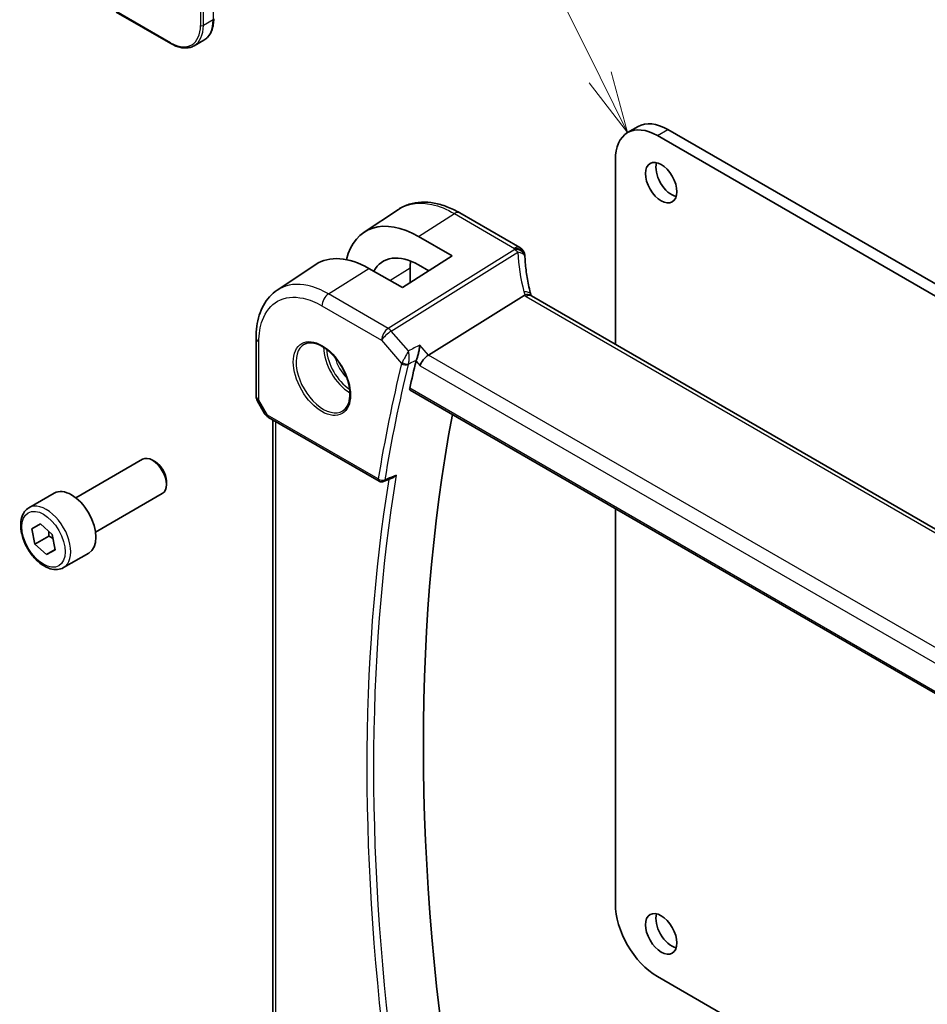
# Model space of a CAD drawing. Units: millimetres. Extents: x 160 to 4892, y 169 to 1012.
# Drawn here: x 676 to 768, y 492 to 592 of the extents above; entities that cross this region are included whole.
import ezdxf

# ---------------------------------------------------------------- set-up
doc = ezdxf.new("R2010")
doc.units = ezdxf.units.MM
doc.layers.add('Symbol (TK)', color=100, linetype='Continuous', lineweight=18, true_color=0x00ff3f)
doc.layers.add('Visible (ISO)', color=7, linetype='Continuous', lineweight=35)
doc.layers.add('Visible Narrow (ISO)', color=7, linetype='Continuous', lineweight=25)
doc.styles.add('Note Text (TK2)', font='txt')

# ---------------------------------------------------------------- blocks, each defined once
blk = doc.blocks.new('バルーン1')
at = {"layer": 'Symbol (TK)', "color": 100, "true_color": 0x00ff40}
for p, q in [((244.378, 174.807), (233.767, 196.188)), ((244.378, 174.807), (245.49, 172.568)), ((245.49, 172.568), (244.826, 175.029)), ((243.93, 174.585), (245.49, 172.568))]:
    blk.add_line(p, q, dxfattribs=at)
at = {"layer": 'Symbol (TK)'}
blk.add_circle((232.438, 198.866), 3, dxfattribs=at)
at = {"layer": 'Symbol (TK)', "color": 7, "insert": (232.438, 198.843), "char_height": 2, "attachment_point": 5, "style": 'Note Text (TK2)'}
blk.add_mtext('1', dxfattribs=at)

msp = doc.modelspace()

# ---------------------------------------------------------------- linework, layer by layer
at = {"layer": 'Visible (ISO)'}
for p, q in [((685.5563, 592.7861), (691.0718, 589.6017)), ((694.4117, 589.9603), (693.4218, 589.3887)), ((737.245, 580.6007), (738.3056, 581.2131)), ((740.245, 580.3036), (801.7986, 544.7656)), ((741.3056, 580.9159), (802.8593, 545.3779)), ((736.0023, 559.1998), (736.0023, 577.8541)), ((710.5957, 570.5272), (714.0665, 572.8385)), ((726.3547, 568.9807), (720.2737, 572.4915)), ((719.4914, 568.1378), (716.1069, 570.1062)), ((719.4914, 568.1378), (714.4709, 564.9355)), ((701.8274, 564.6833), (705.7098, 567.2689)), ((714.4709, 564.9355), (711.0668, 566.8864)), ((715.2639, 566.9247), (715.2639, 565.4413)), ((717.1391, 566.6374), (716.1081, 567.237)), ((726.7874, 564.1554), (717.1088, 558.1255)), ((831.1242, 504.2811), (727.5111, 564.1022)), ((699.6803, 553.9746), (699.6803, 559.8309)), ((715.2706, 554.5619), (820.9382, 493.5547)), ((699.8143, 553.4746), (700.5509, 552.1987)), ((700.9521, 551.8214), (712.1348, 545.365)), ((701.3925, 491.3524), (701.3925, 551.5671)), ((681.4609, 543.6934), (688.2064, 547.5879)), ((689.5101, 547.3135), (689.2064, 547.4888)), ((712.5721, 545.3344), (713.4868, 545.7039)), ((690.6206, 545.3899), (690.6206, 545.0393)), ((676.7292, 542.6935), (679.2748, 544.1632)), ((683.4609, 540.2293), (690.2064, 544.1238)), ((736.0023, 502.6547), (736.0023, 542.5924)), ((677.0142, 540.5515), (677.8827, 541.0473)), ((677.3279, 539.0033), (677.0142, 540.5515)), ((677.8827, 541.0473), (679.0648, 539.995)), ((678.7421, 539.8198), (677.3279, 539.0033)), ((679.0648, 539.995), (679.3785, 538.4468)), ((678.5101, 537.951), (677.3279, 539.0033)), ((679.3775, 538.4518), (678.5101, 537.951)), ((679.3785, 538.4468), (678.5101, 537.951)), ((680.2292, 536.6314), (682.7748, 538.1011)), ((801.7986, 459.7683), (740.245, 495.3063))]:
    msp.add_line(p, q, dxfattribs=at)
for centre, radius, start, end in [((725.8547, 568.1147), 1, 3.058396, 60), ((725.8623, 567.9902), 1, 2.653395, 3.981392), ((700.6803, 553.9746), 1, 180, 210), ((712.3848, 545.798), 0.5, 240, 291.997594)]:
    msp.add_arc(centre, radius, start, end, dxfattribs=at)
for centre, major_axis, ratio, start_param, end_param in [((741.3056, 576.017), (-3, 5.1962), 0.5773503, 5.4977871, 6.2831853), ((740.245, 575.4046), (-3, 5.1962), 0.5773503, 5.4977871, 7.0685835), ((741.6946, 576.1598), (1.125, -1.9486), 0.5773503, 3.6324753, 5.7923026), ((716.1056, 561.3927), (5.3086, -9.259), 0.5753322, 2.3577456, 3.6810292), ((716.1074, 561.3903), (-3.5619, 6.2125), 0.5753319, 5.4993989, 6.6152864), ((711.0681, 558.472), (-5.1794, 8.9085), 0.5793611, 5.4962119, 6.3184962), ((720.4813, 563.9125), (-3.6893, 6.39), 0.5773503, 0.6642706, 0.7853981), ((748.81, 569.1768), (-21.9602, -0.9364), 0.5535429, 0.0059593, 0.0148788), ((869.6935, 424.6924), (-112.0651, 194.1025), 0.5773503, 0.5426452, 0.5600975), ((716.9791, 557.4277), (-0.6441, -0.7798), 0.4311662, 4.0517886, 5.5702251), ((874.6433, 427.5502), (-111.7589, 193.5721), 0.5773503, 0.5924353, 1.006415), ((689.2064, 545.8558), (-1, 1.7321), 0.5773503, 3.1415927, 6.2831853), ((689.5101, 546.0311), (-0.7853, 1.3602), 0.5773503, 3.9269908, 5.4977871), ((681.0248, 541.1321), (-1.75, 3.0311), 0.5773503, 3.1415927, 6.2831853), ((740.245, 500.2053), (-3, 5.1962), 0.5773503, 0.7853982, 2.3561945), ((741.6946, 500.2257), (1.125, -1.9486), 0.5773503, 3.6324753, 5.7923026)]:
    msp.add_ellipse(centre, major_axis=major_axis, ratio=ratio, start_param=start_param, end_param=end_param, dxfattribs=at)
for centre in [(740.6339, 575.5475), (740.6339, 499.6133)]:
    msp.add_ellipse(centre, major_axis=(-1.125, 1.9486), ratio=0.5773503, dxfattribs=at)
for points, knots in [([(695.4023, 592.1019), (695.4023, 591.909), (695.3891, 591.7227), (695.3362, 591.3671), (695.2963, 591.1978), (695.1898, 590.8806), (695.123, 590.7326), (694.9629, 590.4623), (694.8696, 590.3399), (694.6581, 590.126), (694.54, 590.0344), (694.4117, 589.9603)], [1.57079633, 1.57079633, 1.57079633, 1.57079633, 1.72787596, 1.72787596, 1.88495559, 1.88495559, 2.04203522, 2.04203522, 2.19911486, 2.19911486, 2.35619449, 2.35619449, 2.35619449, 2.35619449]), ([(691.0718, 589.6017), (691.2388, 589.5053), (691.4068, 589.4235), (691.7413, 589.2915), (691.9077, 589.2414), (692.2357, 589.1751), (692.3973, 589.1589), (692.7114, 589.1624), (692.8641, 589.1821), (693.1551, 589.2582), (693.2935, 589.3147), (693.4218, 589.3887)], [3.14159265, 3.14159265, 3.14159265, 3.14159265, 3.29867229, 3.29867229, 3.45575192, 3.45575192, 3.61283155, 3.61283155, 3.76991118, 3.76991118, 3.92699082, 3.92699082, 3.92699082, 3.92699082]), ([(720.2737, 572.4915), (719.8471, 572.7379), (719.4153, 572.9466), (718.549, 573.2808), (718.1143, 573.4062), (717.2501, 573.5645), (716.8203, 573.5974), (715.9785, 573.5607), (715.5663, 573.4908), (714.7807, 573.2435), (714.4076, 573.0658), (714.0665, 572.8385)], [-0.78539797, -0.78539797, -0.78539797, -0.78539797, -0.62093197, -0.62093197, -0.45646596, -0.45646596, -0.29199996, -0.29199996, -0.12753396, -0.12753396, 0.03693204, 0.03693204, 0.03693204, 0.03693204]), ([(727.4537, 564.2422), (727.3863, 564.4989), (727.3244, 564.7552), (727.2118, 565.2666), (727.1611, 565.5218), (727.0708, 566.0304), (727.0313, 566.2838), (726.9635, 566.7887), (726.9352, 567.0401), (726.8898, 567.5403), (726.8727, 567.7892), (726.8613, 568.0365)], [-1.15012169, -1.15012169, -1.15012169, -1.15012169, -1.10894322, -1.10894322, -1.06776475, -1.06776475, -1.02658629, -1.02658629, -0.98540782, -0.98540782, -0.94422935, -0.94422935, -0.94422935, -0.94422935]), ([(699.6803, 559.8309), (699.6803, 560.2409), (699.7069, 560.6405), (699.8158, 561.4115), (699.8982, 561.7831), (700.1218, 562.4906), (700.2631, 562.8266), (700.6073, 563.4526), (700.8103, 563.7426), (701.2764, 564.2622), (701.5395, 564.4916), (701.8274, 564.6833)], [-0.785398, -0.785398, -0.785398, -0.785398, -0.63570744, -0.63570744, -0.48601688, -0.48601688, -0.33632632, -0.33632632, -0.18663576, -0.18663576, -0.0369452, -0.0369452, -0.0369452, -0.0369452]), ([(727.4388, 564.1504), (727.4306, 564.1569), (727.422, 564.163), (727.3513, 564.2086), (727.273, 564.2315), (727.0893, 564.2408), (726.9859, 564.2267), (726.877, 564.1951)], [-0.081663493, -0.081663493, -0.081663493, -0.081663493, -0.076165654, -0.076165654, -0.038272882, -0.038272882, 0, 0, 0, 0]), ([(727.4388, 564.1504), (727.4423, 564.1476), (727.4461, 564.1447), (727.4542, 564.1387), (727.4586, 564.1356), (727.4677, 564.1293), (727.4725, 564.126), (727.4827, 564.1194), (727.488, 564.116), (727.4992, 564.1092), (727.505, 564.1057), (727.5111, 564.1022)], [-0.14592368, -0.14592368, -0.14592368, -0.14592368, -0.11673894, -0.11673894, -0.08755421, -0.08755421, -0.05836947, -0.05836947, -0.02918474, -0.02918474, 0, 0, 0, 0]), ([(727.4537, 564.2422), (727.4571, 564.2293), (727.4608, 564.2163), (727.4688, 564.1898), (727.4732, 564.1763), (727.4827, 564.149), (727.4878, 564.1352), (727.4947, 564.1176), (727.4961, 564.1139), (727.4976, 564.1101)], [1.15012169, 1.15012169, 1.15012169, 1.15012169, 1.19112425, 1.19112425, 1.23212681, 1.23212681, 1.27312938, 1.27312938, 1.28397667, 1.28397667, 1.28397667, 1.28397667]), ([(704.5794, 559.2217), (704.7923, 559.3328), (705.044, 559.3805), (705.5853, 559.3348), (705.8679, 559.2535), (706.4411, 558.9764), (706.7306, 558.7847), (707.2934, 558.3074), (707.5665, 558.0216), (708.0676, 557.3835), (708.2952, 557.031), (708.6804, 556.2962), (708.8377, 555.9139), (709.0658, 555.1608), (709.1367, 554.7901), (709.1871, 554.1002), (709.1669, 553.7811), (709.0433, 553.2248), (708.9396, 552.9888), (708.7075, 552.6727), (708.5949, 552.5669), (708.4681, 552.4862)], [0.8100934, 0.8100934, 0.8100934, 0.8100934, 1.1673955, 1.1673955, 1.489732, 1.489732, 1.8012118, 1.8012118, 2.1133507, 2.1133507, 2.4268767, 2.4268767, 2.7407368, 2.7407368, 3.0537307, 3.0537307, 3.3651996, 3.3651996, 3.6787317, 3.6787317, 3.9022956, 3.9022956, 3.9022956, 3.9022956]), ([(715.8971, 557.6259), (715.9283, 557.7042), (715.9593, 557.7945), (716.0268, 558.0141), (716.0619, 558.1454), (716.1278, 558.4198), (716.158, 558.5641), (716.21, 558.8466), (716.2316, 558.986), (716.2478, 559.1159), (716.248, 559.1176), (716.2482, 559.1192)], [-0.16400863, -0.16400863, -0.16400863, -0.16400863, -0.13215348, -0.13215348, -0.0916765, -0.0916765, -0.04703472, -0.04703472, 0, 0, 0.00060847, 0.00060847, 0.00060847, 0.00060847]), ([(715.2706, 554.5619), (715.2692, 554.5627), (715.2678, 554.5636), (715.2399, 554.5812), (715.2204, 554.6087), (715.2036, 554.6788), (715.2053, 554.7203), (715.2148, 554.7632)], [0.036800418, 0.036800418, 0.036800418, 0.036800418, 0.037774436, 0.037774436, 0.056910255, 0.056910255, 0.07504676, 0.07504676, 0.07504676, 0.07504676]), ([(700.5509, 552.1987), (700.5723, 552.1616), (700.5956, 552.1282), (700.6444, 552.0669), (700.6698, 552.039), (700.7224, 551.9871), (700.7494, 551.9631), (700.805, 551.9182), (700.8335, 551.8972), (700.8918, 551.8576), (700.9216, 551.839), (700.9521, 551.8214)], [0.83221459, 0.83221459, 0.83221459, 0.83221459, 0.95531053, 0.95531053, 1.07840647, 1.07840647, 1.20150242, 1.20150242, 1.32459836, 1.32459836, 1.4476943, 1.4476943, 1.4476943, 1.4476943]), ([(713.4868, 545.7039), (713.5439, 545.727), (713.5995, 545.7586), (713.7193, 545.8441), (713.7822, 545.9029), (713.8381, 545.969), (713.8391, 545.9701), (713.84, 545.9712)], [-0.045220768, -0.045220768, -0.045220768, -0.045220768, -0.025611778, -0.025611778, 0, 0, 0.000430834, 0.000430834, 0.000430834, 0.000430834]), ([(680.2292, 536.6314), (680.0401, 536.5222), (679.8263, 536.4578), (679.3649, 536.418), (679.1166, 536.4499), (678.5909, 536.6089), (678.3134, 536.7486), (677.7697, 537.1219), (677.5042, 537.359), (677.0178, 537.9001), (676.7968, 538.2035), (676.4182, 538.8468), (676.2604, 539.1863), (676.0223, 539.8726), (675.9422, 540.2192), (675.872, 540.8904), (675.8823, 541.215), (676.005, 541.8031), (676.1151, 542.0692), (676.4021, 542.4544), (676.5545, 542.5926), (676.7292, 542.6935)], [2.0916142, 2.0916142, 2.0916142, 2.0916142, 2.3554593, 2.3554593, 2.6433894, 2.6433894, 2.9713413, 2.9713413, 3.3109562, 3.3109562, 3.6479414, 3.6479414, 3.9832552, 3.9832552, 4.3199767, 4.3199767, 4.6595372, 4.6595372, 4.9893704, 4.9893704, 5.2332068, 5.2332068, 5.2332068, 5.2332068])]:
    msp.add_open_spline(points, degree=3, knots=knots, dxfattribs=at)
for points in [[(726.877, 564.1951), (726.8447, 564.1857), (726.8148, 564.1725), (726.7874, 564.1554)], [(715.8971, 557.6259), (715.8795, 557.5817), (715.8659, 557.5392), (715.8562, 557.4996)]]:
    msp.add_open_spline(points, degree=3, dxfattribs=at)
for points, weights in [([(678.7299, 540.2931), (678.748, 540.0768), (678.7421, 539.8198)], [1.06017614636, 1.04090273122, 1]), ([(678.7421, 539.8198), (678.9712, 539.6933), (679.1516, 539.5664)], [1, 1.0416340054, 1.06085838736])]:
    msp.add_rational_spline(points, weights, degree=2, dxfattribs=at)
at = {"layer": 'Visible Narrow (ISO)'}
for p, q in [((695.3437, 598.389), (695.3437, 592.0203)), ((694.0709, 597.8174), (694.0709, 591.4487)), ((694.3538, 591.4487), (694.3538, 597.8174)), ((691.0304, 589.6933), (685.5149, 592.8776)), ((695.3437, 592.0203), (694.3538, 591.4487)), ((740.245, 580.3036), (741.3056, 580.9159)), ((716.1069, 570.1062), (719.7367, 572.4195)), ((719.7367, 572.4195), (725.8177, 568.9087)), ((725.8253, 568.7843), (713.0399, 560.8188)), ((713.3557, 560.5503), (726.1411, 568.5159)), ((707.0094, 564.3004), (711.0668, 566.8864)), ((713.2137, 565.656), (715.2639, 566.9247)), ((713.0399, 560.8188), (707.0094, 564.3004)), ((726.9741, 564.0302), (830.5872, 504.2091)), ((706.3393, 563.0982), (712.3698, 559.6165)), ((715.0888, 558.5492), (713.3557, 560.5503)), ((699.9732, 553.5663), (699.9732, 559.4227)), ((712.3698, 559.6165), (714.3998, 557.2724)), ((717.1088, 558.1255), (716.2482, 559.1192)), ((715.8562, 557.4996), (716.272, 557.0195)), ((821.3606, 497.9357), (717.1088, 558.1255)), ((716.272, 557.0195), (820.6117, 496.7789)), ((820.9037, 493.7437), (715.2148, 554.7632)), ((699.9732, 553.5663), (699.8143, 553.4746)), ((700.8485, 552.0503), (699.9732, 553.5663)), ((712.0312, 545.5939), (700.8485, 552.0503)), ((701.6854, 491.0733), (701.6854, 551.398))]:
    msp.add_line(p, q, dxfattribs=at)
for centre, major_axis, ratio, start_param, end_param in [((691.0304, 593.2042), (2.15, -3.7239), 0.5773503, 5.4977871, 7.0685835), ((691.1718, 593.2859), (2.25, -3.8971), 0.5773503, 0, 0.7853982), ((694.2123, 591.5304), (-0.2, 0), 0.5773503, 0.7853982, 2.3561945), ((692.1617, 593.8574), (2.25, -3.8971), 0.5773503, 0, 0.7853982), ((695.2023, 592.1019), (0.2, 0), 0.5773503, 5.4977871, 6.2831853), ((691.1718, 589.7749), (-0.1, -0.1732), 0.5773503, 5.4977871, 6.2831853), ((719.7737, 571.6255), (0.5, 0.866), 0.5773503, 0, 0.837758), ((725.8547, 568.1147), (0.5, 0.866), 0.5773503, 0, 0.837758), ((725.8547, 568.1147), (0.9986, 0.0534), 0.7948667, 0, 1.5653872), ((746.8067, 569.9571), (20.9911, 1.006), 0.6067281, 3.1449237, 3.154699), ((725.8623, 567.9902), (0.9976, 0.0694), 0.7947966, 0, 1.5525829), ((725.8623, 567.9902), (0.5288, -0.8488), 0.5391686, 1.8741175, 2.3371181), ((725.8623, 567.9902), (0.9989, 0.0463), 0.5373669, 0, 1.2631454), ((747.1224, 563.9656), (-18.1029, 14.1911), 0.7500175, 0.5736887, 0.7795811), ((726.4865, 563.9881), (0.9672, 0.254), 0.4781263, 0, 1.1558324), ((728.7041, 564.4615), (-1.7241, 1.3515), 0.7500175, 0.7795811, 0.9504455), ((707.0464, 563.5064), (-0.5, -0.866), 0.5773503, 3.9793507, 5.4977871), ((728.3883, 564.9323), (1.9992, 0.0958), 0.6067281, 3.7552888, 3.8979212), ((727.0111, 563.2362), (0.5, 0.866), 0.5773503, 0, 0.837758), ((713.0769, 560.0247), (-0.5, -0.866), 0.5773503, 3.9793507, 5.4977871), ((713.0769, 560.0247), (0.7559, 0.6547), 0.2581989, 0.9826339, 2.5010703), ((713.0769, 560.0247), (-0.5288, 0.8488), 0.5391686, 5.0157101, 5.4787107), ((700.6803, 559.8309), (-1, 0), 0.5773503, 0, 0.7853982), ((706.4757, 555.8262), (1.945, -3.3688), 0.5773503, 3.1168974, 6.3078805), ((709.1726, 557.3833), (1.8784, -3.2534), 0.5773503, 3.9282555, 5.4965225), ((709.3091, 557.4621), (-1.7784, 3.0803), 0.5773503, 0.8524754, 2.2891172), ((709.3091, 557.4621), (1.1885, -2.0585), 0.5773503, 4.2092484, 5.2155296), ((714.7739, 557.5397), (-0.4645, 0.185), 0.5992304, 1.0667923, 2.5142651), ((868.6328, 424.0801), (112.3598, -194.6129), 0.5773503, 3.6840074, 3.7566712), ((868.9556, 424.2664), (-112.1108, 194.1816), 0.5773503, 0.5424148, 0.6150785), ((714.7534, 557.4765), (-0.4856, 0.119), 0.6993005, 0.9402022, 2.4237321), ((700.6803, 553.9746), (-1, 0), 0.5773503, 0, 0.7853982), ((701.5865, 552.4049), (1.0509, 0.1639), 0.3293423, 3.2682419, 3.8837216), ((701.2021, 552.2544), (-0.25, -0.433), 0.5773503, 5.4977871, 6.2831853), ((869.6935, 424.6924), (112.2942, -194.4993), 0.5773503, 3.7602534, 4.0947487), ((870.0162, 424.8788), (-112.0452, 194.0679), 0.5773503, 0.6155709, 0.9552254), ((712.3848, 545.798), (-0.4935, 0.0804), 0.6668557, 0.8863552, 2.3698851), ((712.3848, 545.798), (-0.25, -0.433), 0.5773503, 5.4977871, 6.2831853), ((712.3848, 545.798), (0.1873, -0.4636), 0.5815024, 0, 0.6928916), ((678.4792, 539.6625), (1.75, -3.0311), 0.5773503, 0, 3.1415927)]:
    msp.add_ellipse(centre, major_axis=major_axis, ratio=ratio, start_param=start_param, end_param=end_param, dxfattribs=at)
for centre, major_axis in [((706.3392, 555.7474), (2.0449, -3.5419)), ((678.1964, 539.4992), (1.55, -2.6847))]:
    msp.add_ellipse(centre, major_axis=major_axis, ratio=0.5773503, dxfattribs=at)
for points, knots in [([(714.0666, 572.8384), (714.1408, 572.888), (714.2168, 572.9347), (715.1747, 573.4759), (716.267, 573.6013), (718.1891, 573.178), (718.9629, 572.8663), (719.7367, 572.4195)], [-0.03693201, -0.03693201, -0.03693201, -0.03693201, 0.00539972, 0.00539972, 0.48539865, 0.48539865, 0.78539795, 0.78539795, 0.78539795, 0.78539795]), ([(707.0094, 564.3004), (706.3022, 564.7088), (705.5951, 564.9936), (703.8385, 565.3804), (702.8402, 565.2658), (701.9648, 564.7713), (701.8954, 564.7285), (701.8275, 564.6832)], [-0.78539799, -0.78539799, -0.78539799, -0.78539799, -0.48539868, -0.48539868, -0.00539973, -0.00539973, 0.03694519, 0.03694519, 0.03694519, 0.03694519]), ([(699.9732, 559.4227), (699.9732, 560.2498), (700.0952, 561.0063), (700.651, 562.5138), (701.1784, 563.1717), (702.5863, 563.9671), (703.4849, 564.0703), (705.0662, 563.7221), (705.7027, 563.4657), (706.3393, 563.0982)], [-0.785398, -0.785398, -0.785398, -0.785398, -0.4478411, -0.4478411, 0.0053997, 0.0053997, 0.4853987, 0.4853987, 0.785398, 0.785398, 0.785398, 0.785398]), ([(715.0888, 558.5492), (715.0386, 558.4588), (714.9822, 558.3569), (714.866, 558.1457), (714.8054, 558.0352), (714.7013, 557.8448), (714.6577, 557.7647), (714.5798, 557.6213), (714.5451, 557.5573), (714.4912, 557.4574), (714.4712, 557.4202), (714.4525, 557.3853)], [-0.000412852, -0.000412852, -0.000412852, -0.000412852, 0.023433634, 0.023433634, 0.045756163, 0.045756163, 0.060995389, 0.060995389, 0.073491538, 0.073491538, 0.081301631, 0.081301631, 0.081301631, 0.081301631]), ([(715.0849, 557.2266), (715.0963, 557.2633), (715.1065, 557.3029), (715.1297, 557.4106), (715.1405, 557.4805), (715.1577, 557.6392), (715.1627, 557.729), (715.1656, 557.9448), (715.1594, 558.072), (715.1343, 558.3187), (715.1143, 558.4398), (715.0888, 558.5492)], [-0.081301631, -0.081301631, -0.081301631, -0.081301631, -0.073491538, -0.073491538, -0.060995389, -0.060995389, -0.045756163, -0.045756163, -0.023433634, -0.023433634, 0.000412852, 0.000412852, 0.000412852, 0.000412852]), ([(714.4525, 557.3853), (714.442, 557.3657), (714.4323, 557.3465), (714.4147, 557.3088), (714.4068, 557.2904), (714.3998, 557.2724)], [-0.0087683118, -0.0087683118, -0.0087683118, -0.0087683118, -0.0043841559, -0.0043841559, 0, 0, 0, 0]), ([(715.0849, 557.2266), (715.1531, 557.2601), (715.2214, 557.2937), (715.2896, 557.3272), (715.4883, 557.4249), (715.6871, 557.5226), (715.8858, 557.6203)], [0.14701907, 0.14701907, 0.14701907, 0.14701907, 0.17362153, 0.17362153, 0.17362153, 0.25109983, 0.25109983, 0.25109983, 0.25109983]), ([(715.0644, 557.1635), (715.0669, 557.1736), (715.0699, 557.184), (715.0767, 557.205), (715.0806, 557.2157), (715.0849, 557.2266)], [0, 0, 0, 0, 0.0043841559, 0.0043841559, 0.0087683118, 0.0087683118, 0.0087683118, 0.0087683118]), ([(713.84, 545.9712), (713.5347, 545.8478), (713.2295, 545.7244), (712.9242, 545.6011), (712.8498, 545.571), (712.7755, 545.541), (712.7011, 545.5109)], [-0.24737062, -0.24737062, -0.24737062, -0.24737062, -0.1259737, -0.1259737, -0.1259737, -0.09639187, -0.09639187, -0.09639187, -0.09639187])]:
    msp.add_open_spline(points, degree=3, knots=knots, dxfattribs=at)
for points in [[(716.2482, 559.1192), (715.8617, 558.9292), (715.4753, 558.7392), (715.0888, 558.5492)], [(715.8858, 557.6203), (715.8896, 557.6222), (715.8934, 557.624), (715.8971, 557.6259)]]:
    msp.add_open_spline(points, degree=3, dxfattribs=at)

# ---------------------------------------------------------------- block references
at = {"layer": 'Symbol (TK)', "xscale": 2.5, "yscale": 2.5, "zscale": 2.5}
msp.add_blockref('バルーン1', (123.5207, 149.1817), dxfattribs=at)

doc.saveas('drawing.dxf')
